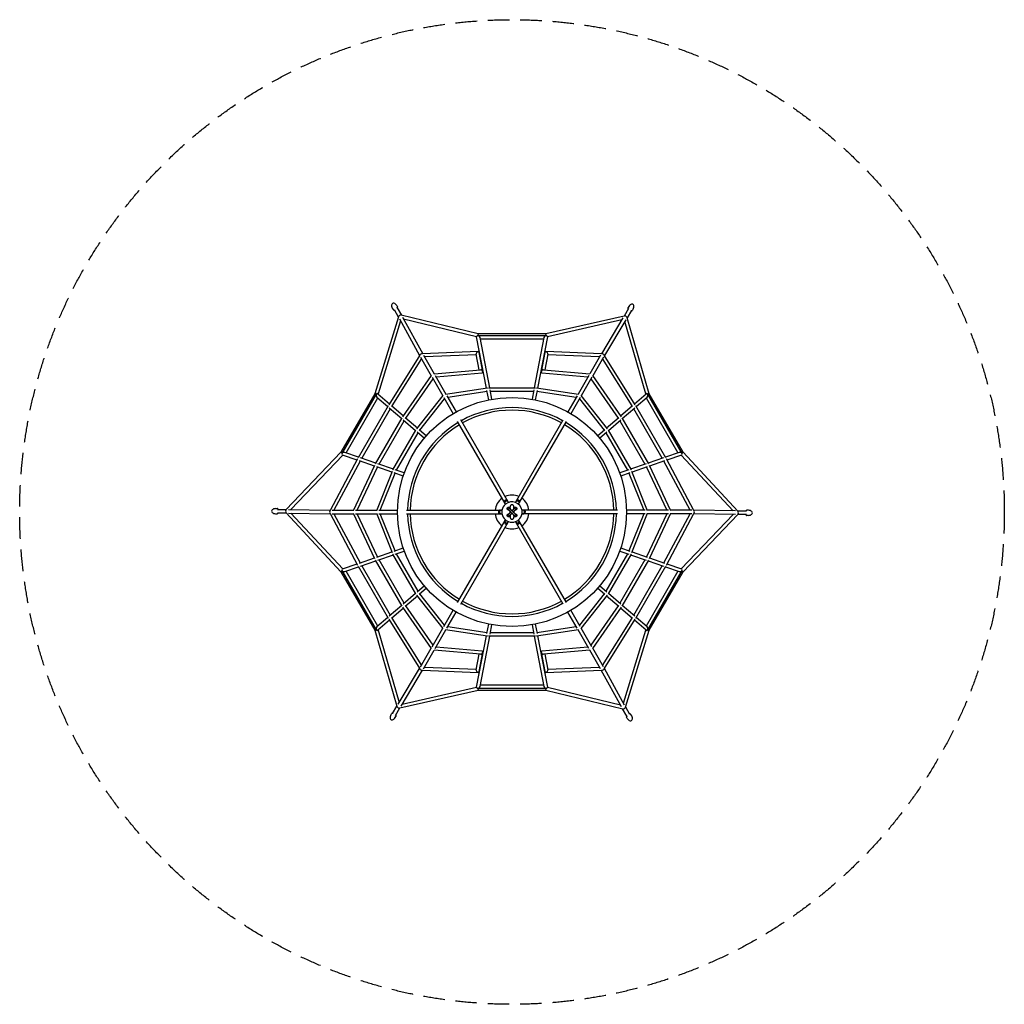
# Model space of a CAD drawing. Units: millimetres. Extents: x -2900 to 2900, y -2900 to 2900.
import ezdxf

# ---------------------------------------------------------------- set-up
doc = ezdxf.new("R2010")
doc.units = ezdxf.units.MM
doc.header["$LTSCALE"] = 20
doc.linetypes.add('HIDDEN', pattern=[9.525, 6.35, -3.175])
doc.layers.add('2d', color=230, linetype='Continuous')
doc.layers.add('AS-Safetyzone', color=5, linetype='HIDDEN')

msp = doc.modelspace()

# ---------------------------------------------------------------- linework, layer by layer
at = {"layer": '2d'}
for p, q in [((-705.1, 1201.2), (-700.7, 1193.7)), ((-695, 1192.7), (-669.7, 1148.7)), ((-679.1, 1216.2), (-674.8, 1208.7)), ((-676.8, 1203.2), (-651.5, 1159.1)), ((685.4, 1198.2), (659.9, 1154.4)), ((703.6, 1187.7), (678, 1143.7)), ((687.7, 1211.2), (683.4, 1203.7)), ((713.7, 1196.2), (709.4, 1188.7)), ((-669.5, 1149.3), (-808.8, 696.6)), ((-656.9, 1125.6), (-789.1, 695.9)), ((-663.6, 1137.7), (-544.4, 922.1)), ((-198.9, 1048.7), (-652.2, 1159.2)), ((-645.2, 1147.8), (-526.2, 932.6)), ((-208.2, 1031.4), (-638.9, 1136.5)), ((660.6, 1154.5), (198.9, 1048.7)), ((646.4, 1131.8), (208.2, 1031.4)), ((653.4, 1143.5), (526.4, 932.6)), ((671.4, 1132.6), (544.5, 921.9)), ((789.2, 696), (664.7, 1121.6)), ((808.8, 696.6), (677.8, 1144.4)), ((198.9, 1048.7), (-198.9, 1048.7)), ((-150.1, 729.8), (-208.3, 1031.9)), ((-202.2, 1039.3), (202.2, 1039.3)), ((-131.1, 731.4), (-188.1, 1027.6)), ((-186.7, 1020.3), (186.7, 1020.3)), ((188.1, 1027.6), (131.1, 731.4)), ((208.3, 1031.9), (150.1, 729.8)), ((-198.7, 944.7), (-527.4, 932.5)), ((-192.7, 837.1), (-210.5, 929.8)), ((-171.3, 826.5), (-193.2, 940.3)), ((193.2, 940.3), (171.3, 826.5)), ((210.5, 929.8), (192.7, 837.1)), ((527.5, 932.5), (198.7, 944.7)), ((-543.8, 923.1), (-725.3, 631.4)), ((-533.7, 903.4), (-707, 624.9)), ((-539.3, 913), (-475.8, 803)), ((-521.1, 923.5), (-457.6, 813.6)), ((-209.7, 925.2), (-515.5, 913.9)), ((515.5, 913.9), (209.7, 925.2)), ((521.1, 923.5), (457.6, 813.6)), ((539.3, 913), (475.8, 803)), ((707, 624.9), (533.7, 903.4)), ((725.3, 631.4), (543.9, 923)), ((-459.3, 813.4), (-186.1, 837.7)), ((-447.1, 795.4), (-176.6, 819.5)), ((176.6, 819.5), (447.1, 795.4)), ((186.1, 837.7), (459.3, 813.4)), ((-643.1, 560.8), (-474.8, 804.4)), ((-624.9, 553.7), (-465.2, 784.8)), ((-470.4, 793.7), (-407.1, 684.1)), ((-452.2, 804.2), (-388.9, 694.6)), ((452.2, 804.2), (388.9, 694.6)), ((470.4, 793.7), (407.1, 684.1)), ((465.2, 784.8), (624.9, 553.7)), ((474.8, 804.4), (643.1, 560.8)), ((-808.8, 696.7), (-1007.7, 352.1)), ((-789.5, 696.3), (-721.6, 637.5)), ((-390.9, 694.4), (-144.1, 730.7)), ((-378.7, 676.9), (-146.5, 711.2)), ((-136.9, 661), (-147.6, 716.5)), ((-139.5, 730.4), (-139.6, 730.9)), ((-135.5, 731.4), (135.5, 731.4)), ((-118.2, 664.6), (-128.8, 719.8)), ((-127.4, 712.4), (127.4, 712.4)), ((128.8, 719.8), (118.2, 664.6)), ((147.6, 716.5), (136.9, 661)), ((139.5, 730.4), (139.6, 730.9)), ((144.1, 730.7), (390.9, 694.4)), ((146.5, 711.2), (378.7, 676.9)), ((721.6, 637.5), (789.5, 696.3)), ((1007.7, 352.1), (808.8, 696.6)), ((-1001.1, 344.5), (-798.9, 694.7)), ((-976.9, 348.5), (-790.2, 671.8)), ((-795.9, 676.7), (-731.5, 621)), ((-560.8, 490.2), (-405.9, 685.7)), ((-542.6, 482.5), (-396.9, 666.4)), ((-401.5, 674.4), (-346.6, 579.2)), ((-383.3, 684.9), (-328.4, 589.7)), ((383.3, 684.9), (328.4, 589.7)), ((401.5, 674.4), (346.6, 579.2)), ((396.9, 666.4), (542.6, 482.5)), ((405.9, 685.7), (560.8, 490.2)), ((731.5, 621), (795.9, 676.7)), ((790.2, 671.8), (976.9, 348.5)), ((798.9, 694.7), (1001.1, 344.5)), ((-729.3, 624.8), (-905.7, 319.2)), ((-716.9, 608.3), (-885.2, 316.7)), ((-722.6, 613.2), (-649.7, 550.1)), ((-710.5, 627.9), (-639.3, 566.2)), ((639.3, 566.2), (710.5, 627.9)), ((649.7, 550.1), (722.6, 613.2)), ((885.2, 316.7), (716.9, 608.3)), ((905.7, 319.2), (729.3, 624.8)), ((-803.4, 283.8), (-647.5, 553.9)), ((-783, 281.3), (-635.1, 537.4)), ((-640.7, 542.3), (-567.9, 479.2)), ((-628.6, 557), (-557, 494.9)), ((-40.5, 49.2), (-320.1, 533.4)), ((-22.4, 59.7), (-301.9, 543.9)), ((22.4, 59.7), (301.9, 543.9)), ((40.5, 49.2), (320.1, 533.4)), ((557, 494.9), (628.6, 557)), ((567.9, 479.2), (640.7, 542.3)), ((635.1, 537.4), (783, 281.3)), ((647.5, 553.9), (803.4, 283.8)), ((-701.1, 248.4), (-565.7, 483)), ((-680.7, 245.8), (-553.2, 466.5)), ((-562.7, 486), (-563.1, 486.3)), ((-558.9, 471.5), (-516.4, 434.7)), ((-546.7, 486), (-504, 449)), ((504, 449), (546.7, 486)), ((516.4, 434.7), (558.9, 471.5)), ((553.2, 466.5), (680.7, 245.8)), ((562.7, 486), (563.1, 486.3)), ((565.7, 483), (701.1, 248.4)), ((-1007.7, 352.1), (-1330, 14.8)), ((-903.5, 323), (-984, 350.9)), ((984, 350.9), (903.5, 323)), ((1330.1, 5.2), (1007.7, 352.1)), ((-997.3, 335.4), (-1303.7, 14.9)), ((-909.5, 312.5), (-1071.3, 9.5)), ((-894.7, 299.9), (-1049.2, 10.5)), ((-912.8, 306.2), (-997.8, 335.6)), ((-810.1, 270.6), (-899, 301.4)), ((-801.2, 287.6), (-892.3, 319.2)), ((892.3, 319.2), (801.2, 287.6)), ((899, 301.4), (810.1, 270.6)), ((1049.2, 10.5), (894.7, 299.9)), ((1071.3, 9.4), (909.5, 312.5)), ((997.8, 335.6), (912.8, 306.2)), ((1303.3, 6.1), (997.3, 335.4)), ((-934.1, 8.9), (-807.2, 276.6)), ((-912.3, 10.5), (-792, 264.3)), ((-796.8, 8.7), (-704.9, 240.6)), ((-707.1, 234.9), (-796.6, 265.9)), ((-698.9, 252.2), (-790, 283.7)), ((-702.3, 244.3), (-702.7, 244.5)), ((-634.6, 229.9), (-687.7, 248.3)), ((687.7, 248.3), (634.6, 229.9)), ((790, 283.7), (698.9, 252.2)), ((702.3, 244.3), (702.7, 244.5)), ((704.9, 240.6), (796.8, 8.7)), ((796.6, 265.9), (707.1, 234.9)), ((792, 264.3), (912.3, 10.5)), ((807.2, 276.6), (934.1, 8.9)), ((-775.6, 10.5), (-689.2, 228.7)), ((-640.9, 211.9), (-694.2, 230.4)), ((694.2, 230.4), (640.9, 211.9)), ((689.2, 228.7), (775.6, 10.5)), ((-1392.8, 20), (-1384.2, 20)), ((-1380.4, 15.5), (-1329.5, 15.3)), ((-1316.6, 15.1), (-1070.7, 10.6)), ((-1060.3, 10.5), (-933.3, 10.5)), ((-922.5, 10.5), (-796, 10.5)), ((-784.8, 10.5), (-674.9, 10.5)), ((-622, 10.5), (-62.9, 10.5)), ((-10, -2.9), (-10, 2.9)), ((10, 2.9), (10, -2.9)), ((622, 10.5), (62.9, 10.5)), ((784.8, 10.5), (674.9, 10.5)), ((922.5, 10.5), (796, 10.5)), ((1060.3, 10.5), (933.3, 10.5)), ((1317, 5.9), (1070.8, 10.4)), ((1380.4, 5.5), (1329.7, 5.7)), ((1392.8, 10), (1384.2, 10)), ((-1392.8, -10), (-1384.2, -10)), ((-1380.4, -5.5), (-1329.7, -5.7)), ((-1330.1, -5.2), (-1007.7, -352.1)), ((-1317, -5.9), (-1070.8, -10.4)), ((-1303.3, -6.1), (-997.3, -335.4)), ((-1071.3, -9.4), (-909.5, -312.5)), ((-1060.3, -10.5), (-933.3, -10.5)), ((-1049.2, -10.5), (-894.7, -299.9)), ((-807.2, -276.6), (-934.1, -8.9)), ((-922.5, -10.5), (-796, -10.5)), ((-792, -264.3), (-912.3, -10.5)), ((-704.9, -240.6), (-796.8, -8.7)), ((-784.8, -10.5), (-674.9, -10.5)), ((-689.2, -228.7), (-775.6, -10.5)), ((-622, -10.5), (-62.9, -10.5)), ((-320.1, -533.4), (-40.5, -49.2)), ((320.1, -533.4), (40.5, -49.2)), ((622, -10.5), (62.9, -10.5)), ((784.8, -10.5), (674.9, -10.5)), ((775.6, -10.5), (689.2, -228.7)), ((796.8, -8.7), (704.9, -240.6)), ((912.3, -10.5), (792, -264.3)), ((922.5, -10.5), (796, -10.5)), ((934.1, -8.9), (807.2, -276.6)), ((894.7, -299.9), (1049.2, -10.5)), ((909.5, -312.5), (1071.3, -9.5)), ((1060.3, -10.5), (933.3, -10.5)), ((997.3, -335.4), (1303.7, -14.9)), ((1007.7, -352.1), (1330, -14.8)), ((1316.6, -15.1), (1070.7, -10.6)), ((1380.4, -15.5), (1329.5, -15.3)), ((1392.8, -20), (1384.2, -20)), ((-301.9, -543.9), (-22.4, -59.7)), ((301.9, -543.9), (22.4, -59.7)), ((-694.2, -230.4), (-640.9, -211.9)), ((-687.7, -248.3), (-634.6, -229.9)), ((634.6, -229.9), (687.7, -248.3)), ((640.9, -211.9), (694.2, -230.4)), ((-899, -301.4), (-810.1, -270.6)), ((-892.3, -319.2), (-801.2, -287.6)), ((-647.5, -553.9), (-803.4, -283.8)), ((-796.6, -265.9), (-707.1, -234.9)), ((-790, -283.7), (-698.9, -252.2)), ((-635.1, -537.4), (-783, -281.3)), ((-702.3, -244.3), (-702.7, -244.5)), ((-565.7, -483), (-701.1, -248.4)), ((-553.2, -466.5), (-680.7, -245.8)), ((680.7, -245.8), (553.2, -466.5)), ((701.1, -248.4), (565.7, -483)), ((783, -281.3), (635.1, -537.4)), ((803.4, -283.8), (647.5, -553.9)), ((698.9, -252.2), (790, -283.7)), ((702.3, -244.3), (702.7, -244.5)), ((707.1, -234.9), (796.6, -265.9)), ((801.2, -287.6), (892.3, -319.2)), ((810.1, -270.6), (899, -301.4)), ((-798.9, -694.7), (-1001.1, -344.5)), ((-997.8, -335.6), (-912.8, -306.2)), ((-984, -350.9), (-903.5, -323)), ((-905.7, -319.2), (-729.3, -624.8)), ((-885.2, -316.7), (-716.9, -608.3)), ((716.9, -608.3), (885.2, -316.7)), ((729.3, -624.8), (905.7, -319.2)), ((1001.1, -344.5), (798.9, -694.7)), ((903.5, -323), (984, -350.9)), ((912.8, -306.2), (997.8, -335.6)), ((-1007.7, -352.1), (-808.8, -696.6)), ((-790.2, -671.8), (-976.9, -348.5)), ((976.9, -348.5), (790.2, -671.8)), ((808.8, -696.7), (1007.7, -352.1)), ((-516.4, -434.7), (-558.9, -471.5)), ((-504, -449), (-546.7, -486)), ((546.7, -486), (504, -449)), ((558.9, -471.5), (516.4, -434.7)), ((-567.9, -479.2), (-640.7, -542.3)), ((-557, -494.9), (-628.6, -557)), ((-562.7, -486), (-563.1, -486.3)), ((-405.9, -685.7), (-560.8, -490.2)), ((-396.9, -666.4), (-542.6, -482.5)), ((542.6, -482.5), (396.9, -666.4)), ((560.8, -490.2), (405.9, -685.7)), ((628.6, -557), (557, -494.9)), ((562.7, -486), (563.1, -486.3)), ((640.7, -542.3), (567.9, -479.2)), ((-649.7, -550.1), (-722.6, -613.2)), ((-639.3, -566.2), (-710.5, -627.9)), ((-474.8, -804.4), (-643.1, -560.8)), ((-465.2, -784.8), (-624.9, -553.7)), ((-401.5, -674.4), (-346.6, -579.2)), ((401.5, -674.4), (346.6, -579.2)), ((624.9, -553.7), (465.2, -784.8)), ((643.1, -560.8), (474.8, -804.4)), ((710.5, -627.9), (639.3, -566.2)), ((722.6, -613.2), (649.7, -550.1)), ((-731.5, -621), (-795.9, -676.7)), ((-721.6, -637.5), (-789.5, -696.3)), ((-725.3, -631.4), (-543.9, -923)), ((-707, -624.9), (-533.7, -903.4)), ((-383.3, -684.9), (-328.4, -589.7)), ((383.3, -684.9), (328.4, -589.7)), ((533.7, -903.4), (707, -624.9)), ((543.8, -923.1), (725.3, -631.4)), ((789.5, -696.3), (721.6, -637.5)), ((795.9, -676.7), (731.5, -621)), ((-470.4, -793.7), (-407.1, -684.1)), ((-452.2, -804.2), (-388.9, -694.6)), ((-144.1, -730.7), (-390.9, -694.4)), ((-146.5, -711.2), (-378.7, -676.9)), ((-147.6, -716.5), (-136.9, -661)), ((-128.8, -719.8), (-118.2, -664.6)), ((118.2, -664.6), (128.8, -719.8)), ((136.9, -661), (147.6, -716.5)), ((390.9, -694.4), (144.1, -730.7)), ((378.7, -676.9), (146.5, -711.2)), ((452.2, -804.2), (388.9, -694.6)), ((470.4, -793.7), (407.1, -684.1)), ((656.9, -1125.6), (789.1, -695.9)), ((-808.8, -696.6), (-677.8, -1144.4)), ((-789.2, -696), (-664.7, -1121.6)), ((-208.3, -1031.9), (-150.1, -729.8)), ((-188.1, -1027.6), (-131.1, -731.4)), ((-139.5, -730.4), (-139.6, -730.9)), ((135.5, -731.4), (-135.5, -731.4)), ((127.4, -712.4), (-127.4, -712.4)), ((131.1, -731.4), (188.1, -1027.6)), ((139.5, -730.4), (139.6, -730.9)), ((150.1, -729.8), (208.3, -1031.9)), ((669.5, -1149.3), (808.8, -696.6)), ((-539.3, -913), (-475.8, -803)), ((-176.6, -819.5), (-447.1, -795.4)), ((447.1, -795.4), (176.6, -819.5)), ((539.3, -913), (475.8, -803)), ((-521.1, -923.5), (-457.6, -813.6)), ((-186.1, -837.7), (-459.3, -813.4)), ((-210.5, -929.8), (-192.7, -837.2)), ((-193.2, -940.3), (-171.3, -826.6)), ((171.3, -826.6), (193.2, -940.3)), ((459.3, -813.4), (186.1, -837.7)), ((192.7, -837.2), (210.5, -929.8)), ((521.1, -923.5), (457.6, -813.6)), ((-671.4, -1132.6), (-544.5, -921.9)), ((-515.5, -913.9), (-209.7, -925.3)), ((209.7, -925.3), (515.5, -913.9)), ((663.6, -1137.7), (544.4, -922.1)), ((-653.4, -1143.5), (-526.4, -932.6)), ((-527.6, -932.5), (-198.7, -944.7)), ((198.7, -944.7), (527.4, -932.5)), ((645.2, -1147.8), (526.2, -932.6)), ((-646.4, -1131.8), (-208.2, -1031.4)), ((202.2, -1039.3), (-202.2, -1039.3)), ((186.7, -1020.3), (-186.7, -1020.3)), ((208.2, -1031.4), (638.9, -1136.5)), ((-660.6, -1154.5), (-198.9, -1048.7)), ((-198.9, -1048.7), (198.9, -1048.7)), ((198.9, -1048.7), (652.2, -1159.2)), ((-703.6, -1187.7), (-678, -1143.7)), ((-685.4, -1198.2), (-659.9, -1154.4)), ((676.8, -1203.2), (651.5, -1159.1)), ((695, -1192.7), (669.7, -1148.7)), ((-713.7, -1196.2), (-709.4, -1188.7)), ((-687.7, -1211.2), (-683.4, -1203.7)), ((679.1, -1216.2), (674.8, -1208.7)), ((705.1, -1201.2), (700.7, -1193.7))]:
    msp.add_line(p, q, dxfattribs=at)
msp.add_circle((0, 0), 675, dxfattribs=at)
for centre, radius, start, end in [((0, 0), 615, 60.97827, 119.02173), ((0, 0), 600, 61.00273, 118.99727), ((0, 0), 615, 120.97827, 179.02173), ((0, 0), 615, 0.97827, 59.02173), ((0, 0), 600, 121.00273, 178.99727), ((0, 0), 600, 1.00273, 58.99727), ((0, 0), 100, 126.02717, 173.97283), ((0, 0), 100, 66.02717, 113.97283), ((0, 0), 60, 69.4164, 129.41598), ((0, 0), 100, 6.02717, 53.97283), ((0, 0), 60, 170.5836, 189.41601), ((0, 0), 60, 129.4164, 170.5836), ((20, 20), 5, 315, 134.99995), ((0, 0), 60, 9.4164, 69.41601), ((62.9, 0), 10.5, 249.2445, 110.75547), ((0, 0), 60, 350.58406, 9.41607), ((0, 0), 615, 180.97827, 239.02173), ((0, 0), 600, 181.00273, 238.99727), ((0, 0), 100, 186.02717, 233.97283), ((0, 0), 60, 189.4164, 230.5836), ((-31.5, -54.5), 10.5, 129.2445, 350.75548), ((0, 0), 60, 230.58406, 249.41607), ((0, 0), 60, 249.4164, 290.5836), ((0, 0), 60, 290.58406, 309.41607), ((31.5, -54.5), 10.5, 189.2445, 50.75551), ((0, 0), 60, 309.4164, 350.5836), ((0, 0), 100, 306.02717, 353.97283), ((0, 0), 600, 301.00273, 358.99727), ((0, 0), 615, 300.97827, 359.02173), ((0, 0), 100, 246.02717, 293.97283), ((0, 0), 615, 240.97827, 299.02173), ((0, 0), 600, 241.00273, 298.99727)]:
    msp.add_arc(centre, radius, start, end, dxfattribs=at)
for centre, major_axis, ratio, start_param, end_param in [((-692.1, 1208.7), (11.5, -19.9), 0.651828, 1.570796, 4.712389), ((700.7, 1203.7), (-11.5, -19.9), 0.651828, 1.570796, 4.712389), ((-685.9, 1197.9), (9.11, 5.22), 0.670182, 0, 0.202197), ((-659, 1151.1), (-9.15, -5.15), 0.741886, 3.687265, 5.74977), ((694.5, 1192.9), (9.08, -5.28), 0.670182, 0, 0.202197), ((667.4, 1146.3), (-9.04, 5.35), 0.741886, 3.687265, 5.74977), ((-200, 1039.2), (-1.14, -9.5), 0.108626, 3.977233, 4.723174), ((-200, 1039.2), (-1.14, -9.5), 0.108626, 3.154641, 3.977233), ((200, 1039.2), (1.07, -9.5), 0.107075, 2.328858, 3.129484), ((200, 1039.2), (1.07, -9.5), 0.107075, 1.56095, 2.328858), ((-198.2, 1029.8), (-9, 7.44), 0.656668, 5.209334, 6.954928), ((-198.2, 1029.8), (-9, 7.44), 0.656668, 3.813335, 5.209334), ((198.2, 1029.8), (9, 7.44), 0.656668, 1.073851, 2.46985), ((198.2, 1029.8), (9, 7.44), 0.656668, 5.611443, 7.357037), ((-532.8, 922.8), (-9.14, -5.17), 0.841918, 3.843777, 5.602051), ((-201.9, 935), (-6.79, -8.53), 0.657127, 4.059147, 5.770089), ((-201.9, 935), (-6.79, -8.53), 0.657127, 2.628496, 4.059147), ((201.9, 935), (6.79, -8.53), 0.657127, 2.224039, 3.654689), ((201.9, 935), (6.79, -8.53), 0.657127, 0.513097, 2.224039), ((532.8, 922.8), (-9.04, 5.33), 0.841918, 3.839486, 5.597748), ((-181.4, 828.6), (-9.16, 6.9), 0.65575, 5.248369, 5.655241), ((-181.4, 828.6), (-9.16, 6.9), 0.65575, 2.513648, 5.248369), ((181.4, 828.6), (9.16, 6.9), 0.65575, 1.034816, 3.769537), ((181.4, 828.6), (9.16, 6.9), 0.65575, 0.627945, 1.034816), ((-800, 692.8), (8.76, -3.82), 0.107075, 2.328858, 3.129484), ((-800, 692.8), (8.76, -3.82), 0.107075, 1.56095, 2.328858), ((-792.7, 686.5), (-1.9, 11.5), 0.656668, 5.611443, 7.357037), ((792.7, 686.5), (1.9, 11.5), 0.656668, 5.209334, 6.954928), ((800, 692.8), (-8.8, -3.76), 0.108626, 3.977233, 4.723174), ((800, 692.8), (-8.8, -3.76), 0.108626, 3.154641, 3.977233), ((-792.7, 686.5), (-1.9, 11.5), 0.656668, 1.073851, 2.46985), ((792.7, 686.5), (1.9, 11.5), 0.656668, 3.813335, 5.209334), ((-1000, 346.4), (7.66, -5.74), 0.108626, 3.154641, 3.977233), ((-1000, 346.4), (7.66, -5.74), 0.108626, 3.977233, 4.723174), ((-990.9, 343.3), (-10.9, -4.1), 0.656668, 3.813335, 5.209334), ((990.9, 343.3), (10.9, -4.1), 0.656668, 1.073851, 2.46985), ((1000, 346.4), (-7.69, -5.68), 0.107075, 1.56095, 2.328858), ((1000, 346.4), (-7.69, -5.68), 0.107075, 2.328858, 3.129484), ((-990.9, 343.3), (-10.9, -4.1), 0.656668, 5.209334, 6.954928), ((990.9, 343.3), (10.9, -4.1), 0.656668, 5.611443, 7.357037), ((-1392.8, 5), (23, 0), 0.651828, 1.570796, 4.712389), ((-1380.4, 5), (0, 10.5), 0.670182, 0, 0.202197), ((-1326.4, 4.8), (-0.1, -10.5), 0.741886, 3.687265, 5.74977), ((-1065.6, 0), (-0.1, -10.5), 0.841918, 3.839486, 5.602051), ((70.5, 0), (0, 10.5), 0.906042, 3.141593, 6.283185), ((1065.6, 0), (0.1, 10.5), 0.841918, 3.839486, 5.602051), ((1326.4, -4.8), (0.1, 10.5), 0.741886, 3.687265, 5.74977), ((1392.8, -5), (-23, 0), 0.651828, 1.570796, 4.712389), ((-35.2, -61.1), (9.09, -5.25), 0.906042, 3.141593, 6.283185), ((-20, -20), (-3.54, 3.54), 0.992316, 0, 0.785398), ((-20, -20), (-3.54, 3.54), 0.992316, 0.785398, 3.141593), ((35.3, -61.1), (9.09, 5.25), 0.906042, 3.141593, 6.283185), ((1380.4, -5), (0, -10.5), 0.670182, 0, 0.202197), ((-1000, -346.4), (7.69, 5.68), 0.107075, 1.56095, 2.328858), ((-990.9, -343.3), (-10.9, 4.1), 0.656668, 5.611443, 7.357037), ((-990.9, -343.3), (-10.9, 4.1), 0.656668, 1.073851, 2.46985), ((990.9, -343.3), (10.9, 4.1), 0.656668, 3.813335, 5.209334), ((990.9, -343.3), (10.9, 4.1), 0.656668, 5.209334, 6.954928), ((1000, -346.4), (-7.66, 5.74), 0.108626, 3.977233, 4.723174), ((-1000, -346.4), (7.69, 5.68), 0.107075, 2.328858, 3.129484), ((1000, -346.4), (-7.66, 5.74), 0.108626, 3.154641, 3.977233), ((-800, -692.8), (8.8, 3.76), 0.108626, 3.977233, 4.723174), ((-792.7, -686.5), (-1.9, -11.5), 0.656668, 3.813335, 5.209334), ((-792.7, -686.5), (-1.9, -11.5), 0.656668, 5.209334, 6.954928), ((792.7, -686.5), (1.9, -11.5), 0.656668, 5.611443, 7.357037), ((792.7, -686.5), (1.9, -11.5), 0.656668, 1.073851, 2.46985), ((800, -692.8), (-8.76, 3.82), 0.107075, 1.56095, 2.328858), ((-800, -692.8), (8.8, 3.76), 0.108626, 3.154641, 3.977233), ((800, -692.8), (-8.76, 3.82), 0.107075, 2.328858, 3.129484), ((-181.4, -828.6), (-9.16, -6.9), 0.655726, 0.627833, 1.034713), ((-181.4, -828.6), (-9.16, -6.9), 0.655726, 1.034713, 3.769425), ((181.4, -828.6), (9.16, -6.9), 0.655726, 2.51376, 5.248472), ((181.4, -828.6), (9.16, -6.9), 0.655726, 5.248472, 5.655353), ((-532.8, -922.8), (9.04, -5.33), 0.841918, 3.839486, 5.597556), ((532.8, -922.8), (9.14, 5.17), 0.841918, 3.843968, 5.602051), ((-201.9, -935.1), (-6.79, 8.53), 0.657148, 0.513184, 2.22394), ((-201.9, -935.1), (-6.79, 8.53), 0.657148, 2.22394, 3.654776), ((201.9, -935.1), (6.79, 8.53), 0.657148, 2.628409, 4.059245), ((201.9, -935.1), (6.79, 8.53), 0.657148, 4.059245, 5.770002), ((-198.2, -1029.8), (-9, -7.44), 0.656668, 5.611443, 7.357037), ((-200, -1039.2), (-1.07, 9.5), 0.107075, 1.56095, 2.328858), ((-198.2, -1029.8), (-9, -7.44), 0.656668, 1.073851, 2.46985), ((198.2, -1029.8), (9, -7.44), 0.656668, 3.813335, 5.209334), ((198.2, -1029.8), (9, -7.44), 0.656668, 5.209334, 6.954928), ((200, -1039.2), (1.14, 9.5), 0.108626, 3.977233, 4.723174), ((-200, -1039.2), (-1.07, 9.5), 0.107075, 2.328858, 3.129484), ((200, -1039.2), (1.14, 9.5), 0.108626, 3.154641, 3.977233), ((-667.4, -1146.3), (9.04, -5.35), 0.741886, 3.687265, 5.74977), ((659, -1151.1), (9.15, 5.15), 0.741886, 3.687265, 5.74977), ((-700.7, -1203.7), (11.5, 19.9), 0.651828, 1.570796, 4.712389), ((-694.5, -1192.9), (-9.08, 5.28), 0.670182, 0, 0.202197), ((685.9, -1197.9), (-9.11, -5.22), 0.670182, 0, 0.202197), ((692.1, -1208.7), (-11.5, 19.9), 0.651828, 1.570796, 4.712389)]:
    msp.add_ellipse(centre, major_axis=major_axis, ratio=ratio, start_param=start_param, end_param=end_param, dxfattribs=at)
for points, knots in [([(-700.7, 1193.7), (-700.2, 1192.8), (-699.5, 1191.9), (-697.7, 1190.5), (-696.7, 1189.9), (-694.7, 1189.1), (-693.7, 1188.9), (-692.7, 1188.8)], [3.5015313, 3.5015313, 3.5015313, 3.5015313, 3.7380396, 3.7380396, 3.9916097, 3.9916097, 4.2201127, 4.2201127, 4.2201127, 4.2201127]), ([(-674.5, 1199.3), (-674.2, 1200), (-674, 1200.7), (-673.5, 1202.7), (-673.4, 1203.9), (-673.7, 1206.3), (-674.1, 1207.5), (-674.7, 1208.6), (-674.7, 1208.7), (-674.8, 1208.7)], [5.9216084, 5.9216084, 5.9216084, 5.9216084, 6.1018388, 6.1018388, 6.3724814, 6.3724814, 6.6310749, 6.6310749, 6.643124, 6.643124, 6.643124, 6.643124]), ([(683.4, 1203.7), (682.9, 1202.8), (682.5, 1201.7), (682.1, 1199.5), (682.1, 1198.3), (682.5, 1196.2), (682.8, 1195.2), (683.2, 1194.3)], [2.781654, 2.781654, 2.781654, 2.781654, 3.0181623, 3.0181623, 3.2717323, 3.2717323, 3.5002353, 3.5002353, 3.5002353, 3.5002353]), ([(701.3, 1183.8), (702.1, 1183.9), (702.9, 1184), (704.8, 1184.6), (705.9, 1185.2), (707.9, 1186.6), (708.7, 1187.5), (709.4, 1188.6), (709.4, 1188.7), (709.4, 1188.7)], [5.201731, 5.201731, 5.201731, 5.201731, 5.3819614, 5.3819614, 5.652604, 5.652604, 5.9111975, 5.9111975, 5.9232466, 5.9232466, 5.9232466, 5.9232466]), ([(-26.2, 66.3), (-26.3, 66.6), (-26.5, 66.9), (-26.7, 67.2), (-27.5, 68.2), (-28.4, 69), (-30.7, 70.2), (-31.9, 70.6), (-34.6, 70.9), (-35.9, 70.8), (-38.6, 70.1), (-39.8, 69.5), (-42, 67.9), (-43, 66.9), (-44.5, 64.7), (-45, 63.5), (-45.6, 61), (-45.6, 59.7), (-45.2, 57.6), (-44.8, 56.6), (-44.3, 55.8)], [65.036366, 65.036366, 65.036366, 65.036366, 66.171652, 66.171652, 66.171652, 70.290542, 70.290542, 74.429506, 74.429506, 78.567847, 78.567847, 82.684805, 82.684805, 86.772854, 86.772854, 90.84271, 90.84271, 94.914658, 94.914658, 98.125877, 98.125877, 98.125877, 98.125877]), ([(-22.4, 59.7), (-22.7, 60.3), (-23, 60.8), (-23.9, 61.9), (-24.5, 62.4), (-25.2, 62.9), (-26.3, 63.7), (-27.5, 64.3), (-30.2, 65), (-31.6, 65.1), (-34.3, 64.7), (-35.6, 64.2), (-37.9, 62.9), (-38.9, 62), (-40.6, 59.9), (-41.2, 58.7), (-41.9, 56.1), (-42, 54.7), (-41.7, 52), (-41.3, 50.6), (-40.6, 49.4), (-40.6, 49.3), (-40.5, 49.2)], [62.663881, 62.663881, 62.663881, 62.663881, 64.574794, 64.574794, 67.008102, 67.008102, 67.008102, 71.253651, 71.253651, 75.391048, 75.391048, 79.433858, 79.433858, 83.447137, 83.447137, 87.508876, 87.508876, 91.670334, 91.670334, 95.928287, 95.928287, 96.163241, 96.163241, 96.163241, 96.163241]), ([(-21.1, 56.2), (-21.3, 57.3), (-21.6, 58.3), (-22.2, 59.4), (-22.3, 59.6), (-22.4, 59.7)], [125.769037, 125.769037, 125.769037, 125.769037, 129.148515, 129.148515, 129.671982, 129.671982, 129.671982, 129.671982]), ([(40.5, 49.2), (40.9, 49.8), (41.1, 50.3), (41.6, 51.7), (41.8, 52.4), (41.9, 53.2), (42, 54.6), (41.9, 56), (41.2, 58.7), (40.6, 59.9), (38.9, 62), (37.9, 62.9), (35.5, 64.3), (34.3, 64.7), (31.6, 65.1), (30.2, 65), (27.6, 64.4), (26.4, 63.8), (24.1, 62.1), (23.2, 61.1), (22.4, 59.9), (22.4, 59.8), (22.4, 59.7)], [62.663881, 62.663881, 62.663881, 62.663881, 64.574794, 64.574794, 67.008102, 67.008102, 67.008102, 71.253651, 71.253651, 75.391048, 75.391048, 79.433858, 79.433858, 83.447137, 83.447137, 87.508876, 87.508876, 91.670334, 91.670334, 95.928287, 95.928287, 96.163241, 96.163241, 96.163241, 96.163241]), ([(44.3, 55.8), (44.5, 56.1), (44.7, 56.4), (44.8, 56.7), (45.3, 57.9), (45.5, 59.1), (45.5, 61.7), (45.2, 63), (44.1, 65.4), (43.3, 66.5), (41.4, 68.4), (40.3, 69.2), (37.8, 70.4), (36.5, 70.7), (33.8, 70.9), (32.5, 70.7), (30.1, 70), (28.9, 69.3), (27.3, 67.9), (26.6, 67.1), (26.2, 66.3)], [65.036366, 65.036366, 65.036366, 65.036366, 66.171652, 66.171652, 66.171652, 70.290542, 70.290542, 74.429506, 74.429506, 78.567847, 78.567847, 82.684805, 82.684805, 86.772854, 86.772854, 90.84271, 90.84271, 94.914658, 94.914658, 98.125877, 98.125877, 98.125877, 98.125877]), ([(-1375.9, 15.5), (-1376.3, 16.1), (-1376.8, 16.7), (-1378.3, 18.1), (-1379.3, 18.7), (-1381.6, 19.7), (-1382.8, 20), (-1384.1, 20), (-1384.1, 20), (-1384.2, 20)], [5.5616697, 5.5616697, 5.5616697, 5.5616697, 5.7419001, 5.7419001, 6.0125427, 6.0125427, 6.2711362, 6.2711362, 6.2831853, 6.2831853, 6.2831853, 6.2831853]), ([(-70.5, 10.5), (-70.8, 10.5), (-71.2, 10.5), (-71.5, 10.4), (-72.8, 10.3), (-74, 9.9), (-76.2, 8.6), (-77.1, 7.7), (-78.7, 5.5), (-79.3, 4.3), (-80, 1.6), (-80.1, 0.3), (-79.8, -2.5), (-79.5, -3.8), (-78.3, -6.2), (-77.5, -7.2), (-75.6, -9), (-74.5, -9.6), (-72.4, -10.3), (-71.5, -10.5), (-70.5, -10.5)], [65.036366, 65.036366, 65.036366, 65.036366, 66.171652, 66.171652, 66.171652, 70.290542, 70.290542, 74.429506, 74.429506, 78.567847, 78.567847, 82.684805, 82.684805, 86.772854, 86.772854, 90.84271, 90.84271, 94.914658, 94.914658, 98.125877, 98.125877, 98.125877, 98.125877]), ([(-62.9, 10.5), (-63.5, 10.5), (-64.2, 10.4), (-65.5, 10.2), (-66.3, 10), (-67, 9.7), (-68.3, 9.1), (-69.5, 8.3), (-71.4, 6.3), (-72.2, 5.2), (-73.2, 2.7), (-73.4, 1.3), (-73.4, -1.4), (-73.2, -2.7), (-72.2, -5.2), (-71.4, -6.3), (-69.5, -8.3), (-68.4, -9), (-65.9, -10.2), (-64.5, -10.5), (-63.1, -10.5), (-63, -10.5), (-62.9, -10.5)], [62.663881, 62.663881, 62.663881, 62.663881, 64.574794, 64.574794, 67.008102, 67.008102, 67.008102, 71.253651, 71.253651, 75.391048, 75.391048, 79.433858, 79.433858, 83.447137, 83.447137, 87.508876, 87.508876, 91.670334, 91.670334, 95.928287, 95.928287, 96.163241, 96.163241, 96.163241, 96.163241]), ([(-59.2, 9.8), (-60.2, 10.2), (-61.3, 10.4), (-62.6, 10.5), (-62.7, 10.5), (-62.9, 10.5)], [125.769037, 125.769037, 125.769037, 125.769037, 129.148515, 129.148515, 129.671982, 129.671982, 129.671982, 129.671982]), ([(-18.7, 11.6), (-18.9, 11.6), (-19.2, 11.5), (-20, 11.5), (-20.5, 11.5), (-21.6, 11.6), (-22, 11.7), (-22.9, 12), (-23.2, 12.1), (-23.9, 12.4), (-24.2, 12.6), (-25, 13.1), (-25.4, 13.4), (-26.6, 14.5), (-27.2, 15.4), (-28.2, 17.3), (-28.4, 18.5), (-28.5, 20.7), (-28.4, 21.8), (-27.6, 23.9), (-27.1, 24.8), (-25.8, 26.3), (-24.9, 27), (-23.1, 28), (-22.1, 28.3), (-19.9, 28.6), (-18.9, 28.5), (-16.7, 27.9), (-15.6, 27.4), (-14.1, 26.2), (-13.6, 25.7), (-12.9, 24.7), (-12.7, 24.4), (-12.3, 23.7), (-12.2, 23.4), (-11.9, 22.6), (-11.8, 22.2), (-11.5, 21.1), (-11.5, 20.4), (-11.5, 19.4), (-11.5, 19), (-11.6, 18.7)], [-49.374149, -49.374149, -49.374149, -49.374149, -48.578164, -48.578164, -46.960696, -46.960696, -45.425418, -45.425418, -44.281508, -44.281508, -43.112383, -43.112383, -41.456047, -41.456047, -38.182299, -38.182299, -34.534472, -34.534472, -31.141067, -31.141067, -28.004647, -28.004647, -24.88727, -24.88727, -21.62671, -21.62671, -18.273071, -18.273071, -14.541099, -14.541099, -12.294771, -12.294771, -10.965734, -10.965734, -9.848395, -9.848395, -8.559943, -8.559943, -6.450374, -6.450374, -5.37142, -5.37142, -5.37142, -5.37142]), ([(-24.1, 17), (-24.2, 17.2), (-24.3, 17.3), (-24.5, 17.5), (-24.6, 17.7), (-25, 18.2), (-25.2, 18.7), (-25.5, 19.8), (-25.5, 20.3), (-25.5, 21.4), (-25.3, 21.9), (-24.9, 22.9), (-24.6, 23.4), (-23.9, 24.2), (-23.5, 24.5), (-22.5, 25.1), (-22, 25.3), (-21.3, 25.4), (-21.1, 25.5), (-20.4, 25.5), (-19.9, 25.5), (-18.8, 25.3), (-18.3, 25.1), (-17.7, 24.7), (-17.6, 24.6), (-17.3, 24.4), (-17.2, 24.2), (-17, 24.1)], [0, 0, 0, 0, 0.498229, 0.498229, 0.991045, 0.991045, 2.560145, 2.560145, 4.16151, 4.16151, 5.783111, 5.783111, 7.408396, 7.408396, 9.018843, 9.018843, 10.637835, 10.637835, 11.173912, 11.173912, 12.791593, 12.791593, 14.362733, 14.362733, 14.907408, 14.907408, 15.459413, 15.459413, 15.459413, 15.459413]), ([(17, -24.1), (17, -24.1), (17, -24.1), (17, -24), (16.8, -23.9), (16.4, -23.4), (16, -23.1), (15.2, -22.3), (14.7, -21.8), (13.6, -20.6), (12.9, -20), (11.4, -18.5), (10.6, -17.7), (8.9, -15.9), (7.9, -15), (6, -13), (4.9, -12), (2.8, -9.9), (1.7, -8.8), (-0.5, -6.6), (-1.6, -5.4), (-3.9, -3.2), (-5.1, -2), (-7.3, 0.2), (-8.4, 1.4), (-10.6, 3.5), (-11.7, 4.6), (-13.7, 6.6), (-14.7, 7.6), (-16.5, 9.5), (-17.4, 10.3), (-19, 11.9), (-19.7, 12.7), (-21, 14), (-21.6, 14.5), (-22.6, 15.5), (-23, 15.9), (-23.6, 16.6), (-23.9, 16.8), (-24, 17), (-24.1, 17), (-24.1, 17), (-24.1, 17), (-24.1, 17)], [0, 0, 0, 0, 1.153099, 1.153099, 5.978974, 5.978974, 10.804849, 10.804849, 15.630724, 15.630724, 20.456598, 20.456598, 25.282473, 25.282473, 30.108348, 30.108348, 34.934223, 34.934223, 39.760097, 39.760097, 44.585972, 44.585972, 49.411847, 49.411847, 54.237722, 54.237722, 59.063596, 59.063596, 63.889471, 63.889471, 68.715346, 68.715346, 73.541221, 73.541221, 78.367096, 78.367096, 83.192932, 83.192932, 88.027114, 88.027114, 90.484412, 90.484412, 91.302862, 91.302862, 91.302862, 91.302862]), ([(-23.5, -16.5), (-23.5, -16.4), (-23.3, -16.2), (-22.8, -15.7), (-22.4, -15.4), (-21.6, -14.5), (-21, -14), (-19.8, -12.8), (-19.1, -12.1), (-17.6, -10.6), (-16.8, -9.7), (-15.1, -8), (-14.1, -7), (-12.1, -5.1), (-11.1, -4), (-9.1, -2), (-8.1, -1), (-7.1, 0)], [0, 0, 0, 0, 4.774174, 4.774174, 9.53693, 9.53693, 14.299741, 14.299741, 19.062552, 19.062552, 23.825363, 23.825363, 28.588174, 28.588174, 33.350985, 33.350985, 37.685535, 37.685535, 37.685535, 37.685535]), ([(-17, 24.1), (-17, 24.1), (-17, 24.1), (-17, 24.1), (-16.9, 23.9), (-16.4, 23.5), (-16.1, 23.2), (-15.3, 22.4), (-14.8, 21.9), (-13.7, 20.7), (-13, 20.1), (-11.6, 18.6), (-10.8, 17.8), (-9, 16.1), (-8.1, 15.2), (-6.2, 13.2), (-5.1, 12.2), (-3, 10.1), (-1.9, 9), (0.3, 6.8), (1.4, 5.7), (3.7, 3.4), (4.8, 2.2), (7.1, 0), (8.2, -1.1), (10.4, -3.3), (11.5, -4.4), (13.5, -6.4), (14.5, -7.4), (16.4, -9.3), (17.2, -10.2), (18.8, -11.8), (19.6, -12.5), (20.9, -13.8), (21.5, -14.4), (22.5, -15.4), (22.9, -15.9), (23.6, -16.5), (23.8, -16.7), (24.1, -17), (24.1, -17), (24.1, -17)], [0, 0, 0, 0, 0.818409, 0.818409, 5.655493, 5.655493, 10.481316, 10.481316, 15.307191, 15.307191, 20.133066, 20.133066, 24.958941, 24.958941, 29.784815, 29.784815, 34.61069, 34.61069, 39.436565, 39.436565, 44.26244, 44.26244, 49.088314, 49.088314, 53.914189, 53.914189, 58.740064, 58.740064, 63.565939, 63.565939, 68.391813, 68.391813, 73.217688, 73.217688, 78.043563, 78.043563, 82.869438, 82.869438, 87.695312, 87.695312, 91.301265, 91.301265, 91.301265, 91.301265]), ([(-10, 17.1), (-10, 17.2), (-10, 17.4), (-10, 19.8), (-10, 21.9), (-9.9, 26), (-9.8, 27.9), (-9.4, 32.6), (-8.9, 35.1), (-7.7, 38.5), (-7, 39.7), (-5.6, 41.5), (-5, 42.1), (-3.7, 43.1), (-3.2, 43.4), (-2.1, 43.8), (-1.6, 43.9), (-0.9, 44), (-0.7, 44.1), (-0.3, 44.1), (-0.2, 44.1), (0, 44.1), (0.1, 44.1), (0.1, 44.1), (0.4, 44.1), (0.5, 44.1), (1, 44), (1.3, 44), (2.4, 43.7), (3.2, 43.4), (4.7, 42.4), (5.3, 41.9), (6.5, 40.4), (7.1, 39.5), (8.3, 37.1), (8.8, 35.3), (9.7, 30.3), (9.9, 26.8), (10, 20.9), (10, 19), (10, 17.1)], [-28.535684, -28.535684, -28.535684, -28.535684, -28.19143, -28.19143, -23.227569, -23.227569, -18.736182, -18.736182, -11.782143, -11.782143, -7.412757, -7.412757, -4.596101, -4.596101, -2.578344, -2.578344, -1.100478, -1.100478, -0.453085, -0.453085, 0, 0, 0, 0.181674, 0.181674, 0.688546, 0.688546, 1.561606, 1.561606, 4.326582, 4.326582, 7.185618, 7.185618, 10.852659, 10.852659, 16.570755, 16.570755, 25.155571, 25.155571, 29.311858, 29.311858, 29.311858, 29.311858]), ([(0, 7.1), (1.1, 8.2), (2.2, 9.2), (4.3, 11.3), (5.3, 12.4), (7.2, 14.3), (8.2, 15.2), (9.9, 17), (10.7, 17.8), (12.2, 19.3), (12.9, 20), (14.1, 21.2), (14.6, 21.7), (15.4, 22.5), (15.8, 22.9), (16.3, 23.3), (16.4, 23.5), (16.5, 23.5)], [47.726782, 47.726782, 47.726782, 47.726782, 52.402229, 52.402229, 57.16504, 57.16504, 61.927851, 61.927851, 66.690662, 66.690662, 71.453473, 71.453473, 76.216284, 76.216284, 80.979095, 80.979095, 85.413326, 85.413326, 85.413326, 85.413326]), ([(23.5, 16.5), (23.5, 16.4), (23.3, 16.2), (22.8, 15.7), (22.4, 15.4), (21.6, 14.5), (21, 14), (19.8, 12.8), (19.1, 12.1), (17.6, 10.6), (16.8, 9.7), (15.1, 8), (14.1, 7), (12.1, 5.1), (11.1, 4), (9.1, 2), (8.1, 1), (7.1, 0)], [0, 0, 0, 0, 4.774174, 4.774174, 9.53693, 9.53693, 14.299741, 14.299741, 19.062552, 19.062552, 23.825363, 23.825363, 28.588174, 28.588174, 33.350985, 33.350985, 37.685535, 37.685535, 37.685535, 37.685535]), ([(11.6, 18.7), (11.6, 18.9), (11.5, 19.2), (11.5, 20), (11.5, 20.5), (11.6, 21.6), (11.7, 22), (12, 22.9), (12.1, 23.2), (12.4, 23.9), (12.6, 24.2), (13.1, 25), (13.4, 25.4), (14.5, 26.6), (15.4, 27.2), (17.3, 28.2), (18.5, 28.4), (20.7, 28.5), (21.8, 28.4), (23.9, 27.6), (24.8, 27.1), (26.3, 25.8), (27, 24.9), (28, 23.1), (28.3, 22.1), (28.6, 19.9), (28.5, 18.9), (27.9, 16.7), (27.4, 15.6), (26.2, 14.1), (25.7, 13.6), (24.7, 12.9), (24.4, 12.7), (23.7, 12.3), (23.4, 12.2), (22.6, 11.9), (22.2, 11.8), (21.1, 11.5), (20.4, 11.5), (19.4, 11.5), (19, 11.5), (18.7, 11.6)], [-49.374149, -49.374149, -49.374149, -49.374149, -48.578164, -48.578164, -46.960696, -46.960696, -45.425418, -45.425418, -44.281508, -44.281508, -43.112383, -43.112383, -41.456047, -41.456047, -38.182299, -38.182299, -34.534472, -34.534472, -31.141067, -31.141067, -28.004647, -28.004647, -24.88727, -24.88727, -21.62671, -21.62671, -18.273071, -18.273071, -14.541099, -14.541099, -12.294771, -12.294771, -10.965734, -10.965734, -9.848395, -9.848395, -8.559943, -8.559943, -6.450374, -6.450374, -5.37142, -5.37142, -5.37142, -5.37142]), ([(38.1, 46.4), (39, 47), (39.7, 47.9), (40.4, 48.9), (40.5, 49.1), (40.5, 49.2)], [125.769037, 125.769037, 125.769037, 125.769037, 129.148515, 129.148515, 129.671982, 129.671982, 129.671982, 129.671982]), ([(1384.2, 10), (1383.1, 10), (1381.9, 9.8), (1379.8, 9), (1378.8, 8.4), (1377.2, 7), (1376.5, 6.3), (1375.9, 5.5)], [0, 0, 0, 0, 0.2365083, 0.2365083, 0.4900783, 0.4900783, 0.7185813, 0.7185813, 0.7185813, 0.7185813]), ([(-1384.2, -10), (-1383.1, -10), (-1381.9, -9.8), (-1379.8, -9), (-1378.8, -8.4), (-1377.2, -7), (-1376.5, -6.3), (-1375.9, -5.5)], [3.1415927, 3.1415927, 3.1415927, 3.1415927, 3.3781009, 3.3781009, 3.631671, 3.631671, 3.860174, 3.860174, 3.860174, 3.860174]), ([(-11.6, -18.7), (-11.6, -18.9), (-11.5, -19.2), (-11.5, -20), (-11.5, -20.5), (-11.6, -21.6), (-11.7, -22), (-12, -22.9), (-12.1, -23.2), (-12.4, -23.9), (-12.6, -24.2), (-13.1, -25), (-13.4, -25.4), (-14.5, -26.6), (-15.4, -27.2), (-17.3, -28.2), (-18.5, -28.4), (-20.7, -28.5), (-21.8, -28.4), (-23.9, -27.6), (-24.8, -27.1), (-26.3, -25.8), (-27, -24.9), (-28, -23.1), (-28.3, -22.1), (-28.6, -19.9), (-28.5, -18.9), (-27.9, -16.7), (-27.4, -15.6), (-26.2, -14.1), (-25.7, -13.6), (-24.7, -12.9), (-24.4, -12.7), (-23.7, -12.3), (-23.4, -12.2), (-22.6, -11.9), (-22.2, -11.8), (-21.1, -11.5), (-20.4, -11.5), (-19.4, -11.5), (-19, -11.5), (-18.7, -11.6)], [-49.374149, -49.374149, -49.374149, -49.374149, -48.578164, -48.578164, -46.960696, -46.960696, -45.425418, -45.425418, -44.281508, -44.281508, -43.112383, -43.112383, -41.456047, -41.456047, -38.182299, -38.182299, -34.534472, -34.534472, -31.141067, -31.141067, -28.004647, -28.004647, -24.88727, -24.88727, -21.62671, -21.62671, -18.273071, -18.273071, -14.541099, -14.541099, -12.294771, -12.294771, -10.965734, -10.965734, -9.848395, -9.848395, -8.559943, -8.559943, -6.450374, -6.450374, -5.37142, -5.37142, -5.37142, -5.37142]), ([(0, -7.1), (-1.1, -8.2), (-2.2, -9.2), (-4.3, -11.3), (-5.3, -12.4), (-7.2, -14.3), (-8.2, -15.2), (-9.9, -17), (-10.7, -17.8), (-12.2, -19.3), (-12.9, -20), (-14.1, -21.2), (-14.6, -21.7), (-15.4, -22.5), (-15.8, -22.9), (-16.3, -23.3), (-16.4, -23.5), (-16.5, -23.5)], [47.726782, 47.726782, 47.726782, 47.726782, 52.402229, 52.402229, 57.16504, 57.16504, 61.927851, 61.927851, 66.690662, 66.690662, 71.453473, 71.453473, 76.216284, 76.216284, 80.979095, 80.979095, 85.413326, 85.413326, 85.413326, 85.413326]), ([(10, -17.1), (10, -18.5), (10, -19.9), (10, -23.1), (9.9, -24.8), (9.7, -30), (9.4, -33), (8.2, -37.3), (7.5, -38.8), (6.2, -40.8), (5.6, -41.6), (4.2, -42.7), (3.7, -43.1), (2.6, -43.6), (2.2, -43.7), (1.5, -43.9), (1.1, -44), (0.6, -44.1), (0.4, -44.1), (0.1, -44.1), (0, -44.1), (-0.4, -44.1), (-0.5, -44.1), (-1, -44), (-1.3, -44), (-2.4, -43.7), (-3.2, -43.4), (-4.7, -42.4), (-5.3, -41.9), (-6.5, -40.4), (-7.1, -39.5), (-8.3, -37.1), (-8.8, -35.3), (-9.7, -30.3), (-9.9, -26.8), (-10, -21.2), (-10, -19.6), (-10, -17.6), (-10, -17.3), (-10, -17.1)], [-115.822642, -115.822642, -115.822642, -115.822642, -112.97207, -112.97207, -109.479498, -109.479498, -102.279253, -102.279253, -97.403074, -97.403074, -94.04503, -94.04503, -91.705714, -91.705714, -90.327656, -90.327656, -89.249616, -89.249616, -88.682703, -88.682703, -88.215738, -88.215738, -87.671209, -87.671209, -86.733018, -86.733018, -83.764122, -83.764122, -80.694278, -80.694278, -76.756631, -76.756631, -70.617241, -70.617241, -61.404116, -61.404116, -57.588684, -57.588684, -56.947704, -56.947704, -56.947704, -56.947704]), ([(18.7, -11.6), (18.9, -11.6), (19.2, -11.5), (20, -11.5), (20.5, -11.5), (21.6, -11.6), (22, -11.7), (22.9, -12), (23.2, -12.1), (23.9, -12.4), (24.2, -12.6), (25, -13.1), (25.4, -13.4), (26.6, -14.5), (27.2, -15.4), (28.2, -17.3), (28.4, -18.5), (28.5, -20.7), (28.4, -21.8), (27.6, -23.9), (27.1, -24.8), (25.8, -26.3), (24.9, -27), (23.1, -28), (22.1, -28.3), (19.9, -28.6), (18.9, -28.5), (16.7, -27.9), (15.6, -27.4), (14.1, -26.2), (13.6, -25.7), (12.9, -24.7), (12.7, -24.4), (12.3, -23.7), (12.2, -23.4), (11.9, -22.6), (11.8, -22.2), (11.5, -21.1), (11.5, -20.4), (11.5, -19.4), (11.5, -19), (11.6, -18.7)], [-49.374149, -49.374149, -49.374149, -49.374149, -48.578164, -48.578164, -46.960696, -46.960696, -45.425418, -45.425418, -44.281508, -44.281508, -43.112383, -43.112383, -41.456047, -41.456047, -38.182299, -38.182299, -34.534472, -34.534472, -31.141067, -31.141067, -28.004647, -28.004647, -24.88727, -24.88727, -21.62671, -21.62671, -18.273071, -18.273071, -14.541099, -14.541099, -12.294771, -12.294771, -10.965734, -10.965734, -9.848395, -9.848395, -8.559943, -8.559943, -6.450374, -6.450374, -5.37142, -5.37142, -5.37142, -5.37142]), ([(24.1, -17), (24.3, -17.2), (24.4, -17.4), (24.7, -17.8), (24.9, -18), (25.2, -18.7), (25.4, -19.2), (25.5, -20.2), (25.5, -20.8), (25.3, -21.9), (25.2, -22.4), (24.8, -23.1), (24.7, -23.3), (24.5, -23.5), (24.4, -23.6), (24, -24.1), (23.6, -24.4), (22.7, -25), (22.2, -25.2), (21.1, -25.5), (20.6, -25.5), (19.5, -25.5), (19, -25.3), (18, -24.9), (17.6, -24.6), (17.1, -24.2), (17.1, -24.2), (17, -24.1)], [0, 0, 0, 0, 0.737027, 0.737027, 1.456902, 1.456902, 3.036456, 3.036456, 4.644777, 4.644777, 6.290883, 6.290883, 6.971161, 6.971161, 7.19747, 7.19747, 8.851612, 8.851612, 10.476042, 10.476042, 12.089636, 12.089636, 13.676189, 13.676189, 15.227638, 15.227638, 15.458021, 15.458021, 15.458021, 15.458021]), ([(1375.9, -15.5), (1376.3, -16.1), (1376.8, -16.7), (1378.3, -18.1), (1379.3, -18.7), (1381.6, -19.7), (1382.8, -20), (1384.1, -20), (1384.1, -20), (1384.2, -20)], [2.4200771, 2.4200771, 2.4200771, 2.4200771, 2.6003075, 2.6003075, 2.8709501, 2.8709501, 3.1295435, 3.1295435, 3.1415927, 3.1415927, 3.1415927, 3.1415927]), ([(-701.3, -1183.8), (-702.1, -1183.9), (-702.9, -1184), (-704.8, -1184.6), (-705.9, -1185.2), (-707.9, -1186.6), (-708.7, -1187.5), (-709.4, -1188.6), (-709.4, -1188.7), (-709.4, -1188.7)], [2.0601384, 2.0601384, 2.0601384, 2.0601384, 2.2403688, 2.2403688, 2.5110114, 2.5110114, 2.7696048, 2.7696048, 2.781654, 2.781654, 2.781654, 2.781654]), ([(-683.4, -1203.7), (-682.9, -1202.8), (-682.5, -1201.7), (-682.1, -1199.5), (-682.1, -1198.3), (-682.5, -1196.2), (-682.8, -1195.2), (-683.2, -1194.3)], [5.9232466, 5.9232466, 5.9232466, 5.9232466, 6.1597549, 6.1597549, 6.4133249, 6.4133249, 6.6418279, 6.6418279, 6.6418279, 6.6418279]), ([(674.5, -1199.3), (674.2, -1200), (674, -1200.7), (673.5, -1202.7), (673.4, -1203.9), (673.7, -1206.3), (674.1, -1207.5), (674.7, -1208.6), (674.7, -1208.7), (674.8, -1208.7)], [2.7800158, 2.7800158, 2.7800158, 2.7800158, 2.9602462, 2.9602462, 3.2308888, 3.2308888, 3.4894822, 3.4894822, 3.5015313, 3.5015313, 3.5015313, 3.5015313]), ([(700.7, -1193.7), (700.2, -1192.8), (699.5, -1191.9), (697.7, -1190.5), (696.7, -1189.9), (694.7, -1189.1), (693.7, -1188.9), (692.7, -1188.8)], [0.3599387, 0.3599387, 0.3599387, 0.3599387, 0.596447, 0.596447, 0.850017, 0.850017, 1.07852, 1.07852, 1.07852, 1.07852])]:
    msp.add_open_spline(points, degree=3, knots=knots, dxfattribs=at)
for points in [[(22.4, 59.7), (21.7, 58.6), (21.3, 57.4), (21.1, 56.2)], [(-40.5, 49.2), (-39.9, 48.1), (-39.1, 47.2), (-38.1, 46.4)], [(-62.9, -10.5), (-61.6, -10.5), (-60.4, -10.3), (-59.2, -9.8)]]:
    msp.add_open_spline(points, degree=3, dxfattribs=at)
at = {"layer": 'AS-Safetyzone'}
msp.add_circle((0, 0), 2900, dxfattribs=at)

doc.saveas('drawing.dxf')
